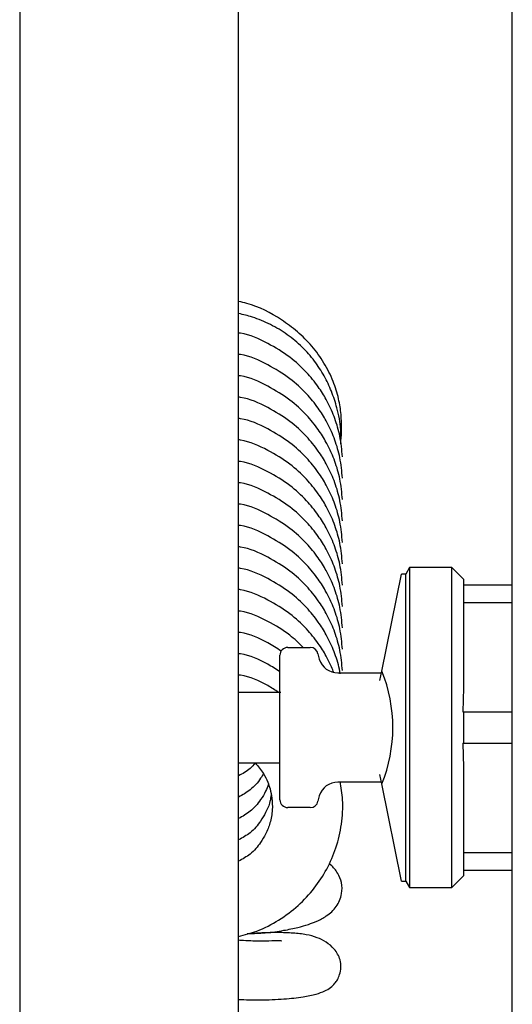
# Model space of a CAD drawing. Units: millimetres. Extents: x 0 to 210, y 0 to 297.
# Drawn here: x 47 to 51, y 164 to 170 of the extents above; entities that cross this region are included whole.
import ezdxf

# ---------------------------------------------------------------- set-up
doc = ezdxf.new("R2010")
doc.units = ezdxf.units.MM

msp = doc.modelspace()

# ---------------------------------------------------------------- linework, layer by layer
at = {"color": 7, "linetype": 'Continuous', "lineweight": 25}
for p, q in [((50.6407, 154.71405), (50.6407, 174.80388)), ((47.4907, 171.73118), (47.4907, 157.72024)), ((48.8907, 157.72023), (48.8907, 171.73118)), ((49.98357, 166.72571), (49.95903, 166.68321)), ((50.2547, 166.72571), (49.98357, 166.72571)), ((49.98357, 166.72571), (49.98357, 164.67571)), ((50.3297, 166.65071), (50.2547, 166.72571)), ((50.2547, 164.67571), (50.2547, 166.72571)), ((49.80683, 166.06136), (49.9312, 166.68321)), ((49.95903, 166.68321), (49.9312, 166.68321)), ((49.95903, 164.71821), (49.95903, 166.68321)), ((50.3297, 166.65071), (50.3297, 165.95568)), ((50.3297, 166.61321), (50.6407, 166.61321)), ((50.3297, 166.50071), (50.6407, 166.50071)), ((49.2047, 166.21321), (49.34888, 166.21321)), ((49.1547, 165.23821), (49.1547, 166.16321)), ((49.7947, 166.00071), (49.80683, 166.06136)), ((49.52544, 166.05071), (49.8047, 166.05071)), ((50.3297, 165.95568), (50.32445, 165.80071)), ((49.15962, 165.92571), (48.8907, 165.92571)), ((50.32445, 165.80071), (50.6407, 165.80071)), ((50.3297, 165.80071), (50.3297, 165.60071)), ((50.32445, 165.60071), (50.3297, 165.44574)), ((50.32445, 165.60071), (50.6407, 165.60071)), ((48.8907, 165.47571), (49.1547, 165.47571)), ((50.3297, 165.44574), (50.3297, 164.75071)), ((49.80683, 165.34005), (49.7947, 165.40071)), ((49.8047, 165.35071), (49.52544, 165.35071)), ((49.9312, 164.71821), (49.80683, 165.34005)), ((49.34888, 165.18821), (49.2047, 165.18821)), ((50.3297, 164.90071), (50.6407, 164.90071)), ((50.2547, 164.67571), (50.3297, 164.75071)), ((50.3297, 164.78821), (50.6407, 164.78821)), ((49.9312, 164.71821), (49.95903, 164.71821)), ((49.95903, 164.71821), (49.98357, 164.67571)), ((49.98357, 164.67571), (50.2547, 164.67571))]:
    msp.add_line(p, q, dxfattribs=at)
for centre, radius, start, end in [((49.2047, 166.16321), 0.05, 90, 180), ((49.34888, 166.16321), 0.05, 9.594068, 90), ((49.64468, 166.21321), 0.25, 189.594068, 197.457603), ((49.52544, 166.17571), 0.125, 197.457603, 270), ((49.52544, 165.22571), 0.125, 90, 162.542397), ((49.2047, 165.23821), 0.05, 180, 270), ((49.64468, 165.18821), 0.25, 162.542397, 170.405932), ((49.34888, 165.23821), 0.05, 270, 350.405932)]:
    msp.add_arc(centre, radius, start, end, dxfattribs=at)
msp.add_ellipse((48.87401, 165.70071), major_axis=(1.00283, 0), ratio=0.9797297, start_param=5.9073198, end_param=6.6590509, dxfattribs=at)
for points, knots in [([(49.54356, 167.52709), (49.5439, 167.52916), (49.54874, 167.55858), (49.55014, 167.61779), (49.54719, 167.70855), (49.53088, 167.80971), (49.49655, 167.9217), (49.43935, 168.03592), (49.36155, 168.14254), (49.2692, 168.23521), (49.13457, 168.33513), (49.00532, 168.40112), (48.90828, 168.42362), (48.8907, 168.4277)], [0, 0, 0, 0, 0.0051728, 0.0734472, 0.1451768, 0.2288716, 0.3249892, 0.4326437, 0.5419404, 0.6489331, 0.7536985, 0.9553709, 1, 1, 1, 1]), ([(49.54353, 167.51597), (49.54455, 167.54638), (49.54716, 167.62402), (49.52392, 167.73753), (49.4869, 167.85248), (49.43873, 167.95323), (49.37659, 168.0489), (49.29803, 168.1387), (49.20319, 168.2181), (49.09533, 168.28201), (48.99007, 168.32712), (48.92016, 168.34353), (48.8907, 168.35044)], [0, 0, 0, 0, 0.079452, 0.2028664, 0.3000727, 0.3945895, 0.4931878, 0.5963579, 0.7038398, 0.8131135, 0.9212593, 1, 1, 1, 1]), ([(49.55465, 167.43313), (49.55056, 167.4774), (49.54287, 167.56057), (49.51368, 167.65951), (49.48279, 167.73726), (49.44883, 167.80601), (49.39719, 167.88859), (49.32138, 167.98157), (49.21489, 168.07904), (49.07319, 168.16451), (48.95991, 168.2169), (48.89461, 168.22562), (48.8907, 168.22614)], [0, 0, 0, 0, 0.1204171, 0.2262309, 0.2782748, 0.3472615, 0.4340395, 0.5418998, 0.6713465, 0.8214541, 0.9893184, 1, 1, 1, 1]), ([(49.55465, 167.29628), (49.55056, 167.34055), (49.54287, 167.42372), (49.51368, 167.52266), (49.48279, 167.60041), (49.44883, 167.66916), (49.39719, 167.75174), (49.32138, 167.84472), (49.21489, 167.94219), (49.07319, 168.02766), (48.95991, 168.08005), (48.89461, 168.08877), (48.8907, 168.08929)], [0, 0, 0, 0, 0.1204171, 0.2262309, 0.2782748, 0.3472615, 0.4340395, 0.5418998, 0.6713465, 0.8214541, 0.9893184, 1, 1, 1, 1]), ([(49.55465, 167.15943), (49.55056, 167.2037), (49.54287, 167.28687), (49.51368, 167.38581), (49.48279, 167.46356), (49.44883, 167.53231), (49.39719, 167.61489), (49.32138, 167.70788), (49.21489, 167.80534), (49.07319, 167.89081), (48.95991, 167.9432), (48.89461, 167.95192), (48.8907, 167.95244)], [0, 0, 0, 0, 0.1204171, 0.2262309, 0.2782748, 0.3472615, 0.4340395, 0.5418998, 0.6713465, 0.8214541, 0.9893184, 1, 1, 1, 1]), ([(49.55465, 167.02259), (49.55056, 167.06685), (49.54287, 167.15002), (49.51368, 167.24896), (49.48279, 167.32671), (49.44883, 167.39546), (49.39719, 167.47804), (49.32138, 167.57103), (49.21489, 167.66849), (49.07319, 167.75396), (48.95991, 167.80635), (48.89461, 167.81507), (48.8907, 167.81559)], [0, 0, 0, 0, 0.12041711, 0.22623086, 0.27827476, 0.34726154, 0.43403953, 0.5418998, 0.67134646, 0.82145407, 0.98931837, 1, 1, 1, 1]), ([(49.55465, 166.88574), (49.55056, 166.93), (49.54287, 167.01317), (49.51368, 167.11211), (49.48279, 167.18986), (49.44883, 167.25861), (49.39719, 167.34119), (49.32138, 167.43418), (49.21489, 167.53164), (49.07319, 167.61711), (48.95991, 167.6695), (48.89461, 167.67822), (48.8907, 167.67875)], [0, 0, 0, 0, 0.1204171, 0.2262309, 0.2782748, 0.3472615, 0.4340395, 0.5418998, 0.6713465, 0.8214541, 0.9893184, 1, 1, 1, 1]), ([(49.55465, 166.74889), (49.55056, 166.79316), (49.54287, 166.87632), (49.51368, 166.97526), (49.48279, 167.05301), (49.44883, 167.12177), (49.39719, 167.20435), (49.32138, 167.29733), (49.21489, 167.39479), (49.07319, 167.48026), (48.95991, 167.53265), (48.89461, 167.54137), (48.8907, 167.5419)], [0, 0, 0, 0, 0.1204171, 0.2262309, 0.2782748, 0.3472615, 0.4340395, 0.5418998, 0.6713465, 0.8214541, 0.9893184, 1, 1, 1, 1]), ([(49.55465, 166.61204), (49.55056, 166.65631), (49.54287, 166.73947), (49.51368, 166.83842), (49.48279, 166.91617), (49.44883, 166.98492), (49.39719, 167.0675), (49.32138, 167.16048), (49.21489, 167.25795), (49.07319, 167.34341), (48.95991, 167.3958), (48.89461, 167.40453), (48.8907, 167.40505)], [0, 0, 0, 0, 0.1204171, 0.2262309, 0.2782748, 0.3472615, 0.4340395, 0.5418998, 0.6713465, 0.8214541, 0.9893184, 1, 1, 1, 1]), ([(49.55465, 166.47519), (49.55056, 166.51946), (49.54287, 166.60263), (49.51368, 166.70157), (49.48279, 166.77932), (49.44883, 166.84807), (49.39719, 166.93065), (49.32138, 167.02363), (49.21489, 167.1211), (49.07319, 167.20656), (48.95991, 167.25896), (48.89461, 167.26768), (48.8907, 167.2682)], [0, 0, 0, 0, 0.1204171, 0.2262309, 0.2782748, 0.3472615, 0.4340395, 0.5418998, 0.6713465, 0.8214541, 0.9893184, 1, 1, 1, 1]), ([(49.55465, 166.33834), (49.55056, 166.38261), (49.54287, 166.46578), (49.51368, 166.56472), (49.48279, 166.64247), (49.44883, 166.71122), (49.39719, 166.7938), (49.32138, 166.88678), (49.21489, 166.98425), (49.07319, 167.06972), (48.95991, 167.12211), (48.89461, 167.13083), (48.8907, 167.13135)], [0, 0, 0, 0, 0.1204171, 0.2262309, 0.2782748, 0.3472615, 0.4340395, 0.5418998, 0.6713465, 0.8214541, 0.9893184, 1, 1, 1, 1]), ([(49.55465, 166.20149), (49.55056, 166.24576), (49.54287, 166.32893), (49.51368, 166.42787), (49.48279, 166.50562), (49.44883, 166.57437), (49.39719, 166.65695), (49.32138, 166.74993), (49.21489, 166.8474), (49.07319, 166.93287), (48.95991, 166.98526), (48.89461, 166.99398), (48.8907, 166.9945)], [0, 0, 0, 0, 0.1204171, 0.2262309, 0.2782748, 0.3472615, 0.4340395, 0.5418998, 0.6713465, 0.8214541, 0.9893184, 1, 1, 1, 1]), ([(49.55465, 166.06464), (49.55056, 166.10891), (49.54287, 166.19208), (49.51368, 166.29102), (49.48279, 166.36877), (49.44883, 166.43752), (49.39719, 166.5201), (49.32138, 166.61309), (49.21489, 166.71055), (49.07319, 166.79602), (48.95991, 166.84841), (48.89461, 166.85713), (48.8907, 166.85765)], [0, 0, 0, 0, 0.12041711, 0.22623086, 0.27827476, 0.34726154, 0.43403953, 0.5418998, 0.67134646, 0.82145407, 0.98931837, 1, 1, 1, 1]), ([(49.53967, 166.04537), (49.5391, 166.05019), (49.53389, 166.09374), (49.51323, 166.1541), (49.4829, 166.23194), (49.44879, 166.30067), (49.39721, 166.38326), (49.32138, 166.47624), (49.2149, 166.5737), (49.07319, 166.65917), (48.95991, 166.71156), (48.89461, 166.72028), (48.8907, 166.7208)], [0, 0, 0, 0, 0.0147676, 0.1332909, 0.191586, 0.268859, 0.3660602, 0.4868759, 0.6318708, 0.8000083, 0.9880354, 1, 1, 1, 1]), ([(49.49976, 166.05071), (49.49482, 166.06353), (49.48071, 166.1001), (49.44869, 166.16377), (49.39724, 166.24643), (49.32136, 166.33938), (49.2149, 166.43686), (49.07319, 166.52232), (48.95991, 166.57471), (48.89461, 166.58343), (48.8907, 166.58396)], [0, 0, 0, 0, 0.0491078, 0.1399998, 0.2543321, 0.3964408, 0.5669902, 0.764761, 0.9859267, 1, 1, 1, 1]), ([(49.30394, 166.21321), (49.27609, 166.24022), (49.20825, 166.30603), (49.07273, 166.38501), (48.95991, 166.43787), (48.89461, 166.44659), (48.8907, 166.44711)], [0, 0, 0, 0, 0.2412918, 0.5878205, 0.9753411, 1, 1, 1, 1]), ([(49.16197, 166.18954), (49.13404, 166.20791), (49.05428, 166.26034), (48.95988, 166.30098), (48.89461, 166.30974), (48.8907, 166.31026)], [0, 0, 0, 0, 0.3363459, 0.9602965, 1, 1, 1, 1]), ([(49.1547, 166.05726), (49.12913, 166.07403), (49.0517, 166.12481), (48.95988, 166.16413), (48.89461, 166.17289), (48.8907, 166.17341)], [0, 0, 0, 0, 0.3167263, 0.9591227, 1, 1, 1, 1]), ([(49.14626, 165.92571), (49.12344, 165.94063), (49.0487, 165.9895), (48.95988, 166.02728), (48.89461, 166.03604), (48.8907, 166.03656)], [0, 0, 0, 0, 0.2924354, 0.9576695, 1, 1, 1, 1]), ([(48.9964, 165.4743), (48.98601, 165.46169), (48.95728, 165.42678), (48.91665, 165.40546), (48.8907, 165.39185)], [0, 0, 0, 0, 0.3612641, 1, 1, 1, 1]), ([(48.9964, 165.4743), (49.0152, 165.45231), (49.04751, 165.4145), (49.07567, 165.35606), (49.09383, 165.30341), (49.10565, 165.24411), (49.1079, 165.17031), (49.09453, 165.09215), (49.06738, 165.02201), (49.02603, 164.9543), (48.97087, 164.88951), (48.916, 164.85867), (48.8907, 164.84445)], [0, 0, 0, 0, 0.11582611, 0.19908063, 0.26164534, 0.34339083, 0.44463587, 0.56118726, 0.66458108, 0.74937895, 0.88443667, 1, 1, 1, 1]), ([(49.04925, 165.40577), (49.04345, 165.39573), (49.02107, 165.357), (48.97052, 165.30023), (48.91589, 165.26927), (48.8907, 165.255)], [0, 0, 0, 0, 0.1587633, 0.6120992, 1, 1, 1, 1]), ([(48.8907, 164.36313), (48.92998, 164.37355), (49.01967, 164.39736), (49.14878, 164.46511), (49.27299, 164.55783), (49.37638, 164.66886), (49.45814, 164.79356), (49.51793, 164.93161), (49.55243, 165.08149), (49.56109, 165.22583), (49.5466, 165.31664), (49.54034, 165.3559)], [0, 0, 0, 0, 0.0927806, 0.2118211, 0.3302271, 0.4457566, 0.5570234, 0.6707102, 0.7892034, 0.9088699, 1, 1, 1, 1]), ([(49.08109, 165.33783), (49.07573, 165.32252), (49.06347, 165.28754), (49.0256, 165.22816), (48.97098, 165.16317), (48.91603, 165.13236), (48.8907, 165.11815)], [0, 0, 0, 0, 0.1644229, 0.3756667, 0.712115, 1, 1, 1, 1]), ([(49.09869, 165.27134), (49.09663, 165.25632), (49.09112, 165.21613), (49.067, 165.15892), (49.02618, 165.09112), (48.97083, 165.02637), (48.91599, 164.99552), (48.8907, 164.9813)], [0, 0, 0, 0, 0.1233102, 0.3298774, 0.4992923, 0.7691198, 1, 1, 1, 1]), ([(48.94955, 164.38083), (48.98729, 164.38247), (49.06881, 164.38601), (49.1752, 164.40092), (49.26637, 164.4194), (49.33505, 164.43916), (49.39274, 164.46071), (49.45848, 164.49521), (49.51958, 164.55132), (49.55334, 164.62832), (49.55334, 164.70522), (49.52483, 164.77199), (49.49418, 164.81105), (49.47225, 164.82647), (49.46874, 164.82893)], [0, 0, 0, 0, 0.10000606, 0.21602734, 0.31536197, 0.39804737, 0.46761674, 0.5500085, 0.65310072, 0.75842221, 0.83740892, 0.90527465, 0.98485832, 1, 1, 1, 1]), ([(48.8907, 163.95973), (48.93624, 163.95867), (49.03914, 163.95629), (49.18047, 163.96217), (49.30071, 163.97507), (49.38376, 163.99239), (49.43879, 164.0117), (49.47573, 164.03282), (49.50225, 164.05636), (49.52375, 164.08694), (49.53871, 164.1214), (49.54706, 164.16599), (49.54053, 164.22532), (49.50491, 164.28569), (49.448, 164.33131), (49.38916, 164.35886), (49.32062, 164.37663), (49.24147, 164.38577), (49.14062, 164.38897), (49.03944, 164.38659), (48.97144, 164.38134), (48.94432, 164.37925)], [0, 0, 0, 0, 0.07228452, 0.16334829, 0.24814999, 0.3196752, 0.37789447, 0.42299328, 0.45597385, 0.47397109, 0.49627417, 0.52284344, 0.550696, 0.59745733, 0.64144916, 0.69262233, 0.75188027, 0.81995978, 0.88913146, 0.95578326, 1, 1, 1, 1]), ([(49.16366, 164.33356), (49.16379, 164.33415), (49.16435, 164.33663), (49.15022, 164.33581), (49.11459, 164.33474), (49.04065, 164.3333), (48.95565, 164.33402), (48.90097, 164.33796), (48.8907, 164.33871)], [0, 0, 0, 0, 0.0429866, 0.1826627, 0.3332831, 0.6334351, 0.931178, 1, 1, 1, 1])]:
    msp.add_open_spline(points, degree=3, knots=knots, dxfattribs=at)

doc.saveas('drawing.dxf')
